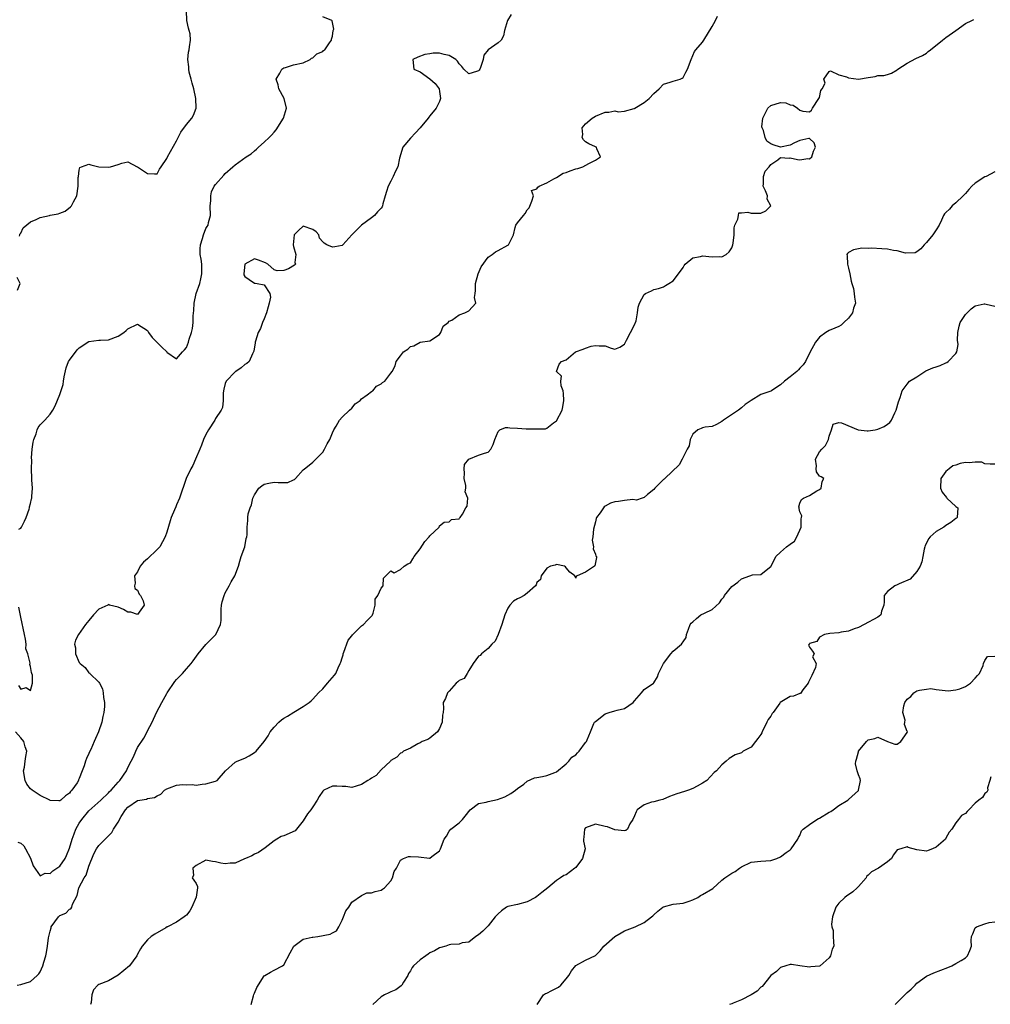
# Model space of a CAD drawing. Units: inches. Extents: x 2544000 to 2547000, y 1545000 to 1548000.
# Drawn here: x 2544425 to 2544624, y 1545191 to 1545393 of the extents above; entities that cross this region are included whole.
import ezdxf

# ---------------------------------------------------------------- set-up
doc = ezdxf.new("R2010")
doc.units = ezdxf.units.IN
doc.header["$MEASUREMENT"] = 0
doc.layers.add('LD25441545_2ft', color=143, linetype='Continuous')

msp = doc.modelspace()

# ---------------------------------------------------------------- linework, layer by layer
at = {"layer": 'LD25441545_2ft'}
for points, elevation in [([(2544525.72, 1545394.28), (2544524.96, 1545393), (2544524.36, 1545391), (2544524.12, 1545389.88), (2544523.66, 1545389), (2544523, 1545388.44), (2544521, 1545387.03), (2544520.11, 1545385.89), (2544519.94, 1545385), (2544519.39, 1545383.39), (2544519.25, 1545383), (2544519.15, 1545382.85), (2544519, 1545382.68), (2544518.57, 1545382.57), (2544517, 1545382.09), (2544515.96, 1545383), (2544515.6, 1545383.6), (2544515, 1545384.11), (2544514.65, 1545384.65), (2544514.35, 1545385), (2544513, 1545385.85), (2544511.96, 1545386.04), (2544511, 1545386.29), (2544509.69, 1545386.31), (2544509, 1545386.18), (2544507.95, 1545386.05), (2544506.53, 1545385.47), (2544505.5, 1545385), (2544505.7, 1545383), (2544507, 1545382.5), (2544509.01, 1545381.02), (2544510.07, 1545380.07), (2544510.91, 1545379), (2544511, 1545378.44), (2544511.19, 1545377), (2544511, 1545376.4), (2544510.33, 1545375), (2544509, 1545373.45), (2544508.8, 1545373.2), (2544508.69, 1545373), (2544507.02, 1545371), (2544506.07, 1545369.93), (2544505, 1545368.86), (2544503.47, 1545367), (2544502.77, 1545364.77), (2544502.42, 1545363), (2544501.92, 1545362.08), (2544501.47, 1545361), (2544501, 1545360.05), (2544500.46, 1545359), (2544500.08, 1545357.92), (2544499.81, 1545357), (2544499.36, 1545355.36), (2544499.29, 1545355), (2544499.2, 1545354.8), (2544499, 1545354.51), (2544498.27, 1545353.73), (2544497.67, 1545353), (2544497, 1545352.54), (2544495, 1545350.98), (2544492.96, 1545349.04), (2544491.15, 1545347), (2544491.09, 1545346.91), (2544491, 1545346.85), (2544489.47, 1545346.53), (2544489, 1545346.5), (2544487.87, 1545347), (2544487.31, 1545347.31), (2544487, 1545347.61), (2544486.32, 1545348.32), (2544486.19, 1545349), (2544485.63, 1545349.63), (2544485, 1545350.15), (2544483, 1545350.79), (2544482.06, 1545349.94), (2544481.17, 1545349), (2544480.94, 1545347), (2544481, 1545346.61), (2544481.49, 1545345), (2544481.31, 1545343.31), (2544481.39, 1545343), (2544481.23, 1545342.77), (2544479.98, 1545342.02), (2544479, 1545341.67), (2544477.66, 1545341.66), (2544477, 1545341.81), (2544475.73, 1545343), (2544475.26, 1545343.26), (2544473.82, 1545343.82), (2544473, 1545344.09), (2544471, 1545343), (2544470.78, 1545341), (2544470.82, 1545340.82), (2544471, 1545340.46), (2544471.87, 1545339.87), (2544473, 1545339.07), (2544473.1, 1545339.1), (2544473.57, 1545339), (2544475, 1545338.76), (2544476.13, 1545337), (2544476.26, 1545336.26), (2544476.01, 1545335), (2544475.77, 1545334.23), (2544475.49, 1545333), (2544475, 1545331.81), (2544474.64, 1545331), (2544474.22, 1545329.78), (2544473.76, 1545329), (2544473.19, 1545327.19), (2544473.16, 1545327), (2544473.15, 1545326.85), (2544472.84, 1545325.16), (2544472.79, 1545325), (2544472.58, 1545324.58), (2544471.89, 1545323), (2544471.42, 1545322.58), (2544471, 1545322.38), (2544470.25, 1545321.75), (2544469.13, 1545321), (2544469, 1545320.92), (2544467.19, 1545319), (2544467, 1545318.51), (2544466.67, 1545317.33), (2544466.6, 1545317), (2544466.54, 1545316.54), (2544466.55, 1545315), (2544466.4, 1545313.6), (2544466.17, 1545313), (2544465, 1545311.31), (2544464.85, 1545311), (2544463.58, 1545309), (2544463, 1545308.03), (2544462.52, 1545307), (2544462.14, 1545305.86), (2544461.75, 1545305), (2544460.91, 1545303), (2544460.32, 1545301.68), (2544459.95, 1545301), (2544458.99, 1545299), (2544457.59, 1545295), (2544457, 1545293.6), (2544456.81, 1545293.19), (2544456.56, 1545292.56), (2544455.91, 1545291), (2544455.68, 1545290.32), (2544455, 1545287.99), (2544454.66, 1545287), (2544453.55, 1545285), (2544453, 1545284.4), (2544451, 1545282.49), (2544450.18, 1545281.82), (2544449.54, 1545281), (2544449, 1545279.87), (2544448.37, 1545279), (2544448.51, 1545277.49), (2544448.38, 1545277), (2544448.45, 1545276.45), (2544449, 1545276.09), (2544449.29, 1545275.29), (2544449.56, 1545275), (2544450.12, 1545273.88), (2544450.33, 1545273), (2544449, 1545271.08), (2544447.57, 1545271.57), (2544447, 1545271.56), (2544446.11, 1545272.11), (2544445, 1545272.61), (2544443.25, 1545273), (2544443, 1545273.15), (2544442.86, 1545273), (2544441, 1545272.21), (2544439.92, 1545271), (2544439, 1545269.87), (2544438.32, 1545269), (2544436.83, 1545267), (2544436.2, 1545265.8), (2544436.03, 1545265), (2544436.21, 1545264.21), (2544436.22, 1545263), (2544437, 1545261.24), (2544437.11, 1545261.11), (2544437.17, 1545261), (2544438.19, 1545260.19), (2544439, 1545259.14), (2544439.11, 1545259.11), (2544439.2, 1545259), (2544441, 1545257.23), (2544441.15, 1545257), (2544441.8, 1545255.8), (2544441.93, 1545255), (2544441.97, 1545254.03), (2544442.16, 1545253), (2544442.17, 1545252.17), (2544442.04, 1545251), (2544441.82, 1545250.18), (2544441.63, 1545249), (2544440.98, 1545247), (2544440.36, 1545245.64), (2544440.1, 1545245), (2544439.35, 1545243.35), (2544439.12, 1545242.88), (2544439, 1545242.56), (2544438.46, 1545241.54), (2544438.27, 1545241), (2544438, 1545240), (2544437.6, 1545239), (2544437, 1545237.41), (2544436.86, 1545237.14), (2544436.83, 1545237), (2544436.55, 1545236.55), (2544435.5, 1545235), (2544435.24, 1545234.76), (2544435, 1545234.4), (2544434.17, 1545233.83), (2544433.24, 1545233), (2544433, 1545232.81), (2544432.84, 1545232.84), (2544431, 1545232.93), (2544430.96, 1545232.96), (2544429, 1545233.9), (2544427.31, 1545235), (2544427, 1545235.33), (2544426.26, 1545236.26), (2544425.92, 1545237), (2544425.58, 1545239), (2544425.73, 1545239.73), (2544425.88, 1545241), (2544426.03, 1545241.97), (2544426.22, 1545243), (2544425.91, 1545243.91), (2544425.62, 1545245), (2544425, 1545245.74), (2544423.88, 1545247)], 7806), ([(2544424.36, 1545224.36), (2544425, 1545224.12), (2544425.62, 1545223.62), (2544425.98, 1545223), (2544427, 1545221.1), (2544427.51, 1545219.51), (2544429, 1545217.46), (2544430.01, 1545217.99), (2544431, 1545217.9), (2544431.56, 1545218.44), (2544432.39, 1545219), (2544433, 1545219.45), (2544434.08, 1545221), (2544434.4, 1545221.6), (2544435, 1545223.1), (2544435.56, 1545225), (2544435.94, 1545226.06), (2544436.33, 1545227), (2544437, 1545228.24), (2544437.52, 1545229), (2544439, 1545230.78), (2544441.45, 1545233), (2544443, 1545234.48), (2544443.25, 1545234.75), (2544443.53, 1545235), (2544445, 1545236.65), (2544445.36, 1545237), (2544446.71, 1545239), (2544447, 1545239.67), (2544447.68, 1545241), (2544448.14, 1545241.86), (2544448.59, 1545243), (2544449, 1545243.78), (2544450.3, 1545245.7), (2544450.92, 1545247), (2544451, 1545247.23), (2544451.98, 1545249), (2544452.89, 1545251), (2544453.94, 1545253), (2544455, 1545254.84), (2544455.08, 1545255), (2544456.66, 1545257.34), (2544457, 1545257.74), (2544457.61, 1545258.39), (2544458.2, 1545259), (2544459, 1545259.93), (2544459.96, 1545261), (2544460.43, 1545261.57), (2544461.42, 1545263), (2544463, 1545264.92), (2544465.03, 1545267), (2544466.03, 1545269), (2544466.16, 1545269.84), (2544466.16, 1545271), (2544466.18, 1545272.18), (2544466.23, 1545273), (2544466.34, 1545273.66), (2544466.75, 1545275), (2544467, 1545275.54), (2544467.81, 1545277), (2544468.2, 1545277.8), (2544468.95, 1545279), (2544469.7, 1545281), (2544469.95, 1545282.05), (2544470.25, 1545283), (2544471, 1545285), (2544471.31, 1545286.69), (2544471.44, 1545287), (2544471.46, 1545287.46), (2544471.46, 1545289), (2544471.63, 1545290.37), (2544471.63, 1545291), (2544471.72, 1545291.72), (2544472.11, 1545293), (2544472.37, 1545293.63), (2544472.67, 1545295), (2544473, 1545295.68), (2544473.88, 1545297), (2544474.49, 1545297.51), (2544475, 1545297.85), (2544475.93, 1545298.07), (2544477, 1545298.23), (2544477.84, 1545298.16), (2544479.82, 1545298.18), (2544481, 1545298.72), (2544481.21, 1545298.79), (2544481.38, 1545299), (2544483, 1545300.77), (2544483.25, 1545301), (2544484.23, 1545301.77), (2544485, 1545302.35), (2544487, 1545304.41), (2544487.4, 1545305), (2544487.9, 1545306.1), (2544488.49, 1545307), (2544489, 1545308.38), (2544489.3, 1545309), (2544489.74, 1545309.74), (2544490.42, 1545311), (2544491, 1545311.58), (2544492.5, 1545313), (2544493, 1545313.43), (2544493.68, 1545314.32), (2544494.68, 1545315), (2544495, 1545315.38), (2544496.16, 1545316.16), (2544497, 1545316.85), (2544497.27, 1545317), (2544498.06, 1545317.94), (2544499, 1545318.43), (2544499.28, 1545318.72), (2544499.77, 1545319), (2544501, 1545320.6), (2544501.26, 1545321), (2544501.88, 1545322.12), (2544502.12, 1545323), (2544503, 1545324.21), (2544503.62, 1545325), (2544504.45, 1545325.55), (2544505, 1545326.09), (2544505.74, 1545326.26), (2544507, 1545327.01), (2544509, 1545327.23), (2544511, 1545328.57), (2544511.24, 1545329), (2544511.72, 1545330.28), (2544512.74, 1545331), (2544513, 1545331.31), (2544513.49, 1545331.49), (2544515, 1545332.61), (2544516.21, 1545333), (2544516.71, 1545333.29), (2544517, 1545333.41), (2544518.46, 1545335), (2544518.19, 1545336.19), (2544518.33, 1545337), (2544518.4, 1545337.6), (2544518.36, 1545339), (2544518.94, 1545341), (2544519.54, 1545342.46), (2544521, 1545344.42), (2544521.82, 1545345), (2544522.47, 1545345.53), (2544523, 1545345.78), (2544525, 1545346.87), (2544525.19, 1545347), (2544525.35, 1545347.35), (2544526.17, 1545349), (2544526.53, 1545350.53), (2544526.66, 1545351), (2544527, 1545351.49), (2544528.22, 1545353), (2544528.58, 1545353.42), (2544529, 1545354.13), (2544529.43, 1545354.57), (2544529.95, 1545355.95), (2544530.26, 1545357), (2544529.88, 1545358.12), (2544531, 1545358.48), (2544531.16, 1545358.84), (2544531.43, 1545359), (2544533, 1545359.69), (2544534.49, 1545360.49), (2544535, 1545360.82), (2544536.35, 1545361.65), (2544537, 1545361.84), (2544537.84, 1545362.16), (2544539, 1545362.57), (2544539.37, 1545362.63), (2544540.45, 1545363), (2544541.68, 1545363.68), (2544543, 1545364.35), (2544544.04, 1545365), (2544543.29, 1545366.71), (2544543.2, 1545367), (2544543, 1545367.08), (2544541.68, 1545367.68), (2544541, 1545368.13), (2544540.53, 1545368.53), (2544540.3, 1545369), (2544540.39, 1545369.6), (2544540.28, 1545371), (2544541, 1545371.82), (2544542.35, 1545373), (2544543, 1545373.41), (2544545, 1545374.2), (2544545.79, 1545374.21), (2544547, 1545374.49), (2544547.7, 1545374.3), (2544549, 1545374.44), (2544550.94, 1545374.94), (2544551, 1545374.93), (2544551.08, 1545375), (2544553, 1545376.17), (2544554.03, 1545377), (2544555, 1545378.05), (2544556.08, 1545379), (2544557, 1545379.96), (2544558.35, 1545380.35), (2544559, 1545380.58), (2544560.42, 1545381), (2544560.84, 1545381.16), (2544561, 1545381.29), (2544561.6, 1545382.4), (2544561.95, 1545383), (2544562.65, 1545385), (2544563.37, 1545386.63), (2544563.64, 1545387), (2544565, 1545388.59), (2544565.28, 1545389), (2544567, 1545391.82), (2544567.68, 1545393), (2544568.08, 1545393.92)], 7808), ([(2544424.57, 1545288.57), (2544425, 1545288.8), (2544425.14, 1545289), (2544425.76, 1545290.24), (2544426.1, 1545291), (2544426.73, 1545292.73), (2544426.8, 1545293), (2544426.81, 1545293.19), (2544427, 1545293.9), (2544427.17, 1545294.83), (2544427.25, 1545295), (2544427.3, 1545295.3), (2544427.4, 1545297), (2544427.3, 1545298.7), (2544427.3, 1545299), (2544427.22, 1545301), (2544427.25, 1545302.75), (2544427.23, 1545303.23), (2544427.36, 1545305), (2544427.57, 1545306.43), (2544427.68, 1545307), (2544428.14, 1545308.14), (2544428.39, 1545309), (2544428.55, 1545309.45), (2544429, 1545310.04), (2544429.92, 1545311), (2544431, 1545312.19), (2544431.55, 1545313), (2544432.08, 1545313.92), (2544433, 1545316.28), (2544433.68, 1545318.32), (2544433.76, 1545319), (2544433.89, 1545319.89), (2544434.31, 1545321.69), (2544434.82, 1545323), (2544435, 1545323.3), (2544436.58, 1545325.42), (2544437, 1545325.85), (2544439, 1545327.14), (2544441, 1545327.38), (2544441.38, 1545327.38), (2544443, 1545327.47), (2544445, 1545328.19), (2544446.13, 1545329), (2544446.61, 1545329.39), (2544447, 1545329.74), (2544449, 1545330.67), (2544451, 1545329.37), (2544451.24, 1545329), (2544451.98, 1545327.98), (2544452.93, 1545327), (2544453.99, 1545325.99), (2544454.96, 1545325), (2544455, 1545324.93), (2544457, 1545323.6), (2544458.18, 1545325), (2544458.59, 1545325.41), (2544459, 1545325.92), (2544459.42, 1545327), (2544459.61, 1545327.61), (2544460.05, 1545329), (2544460.23, 1545329.77), (2544460.41, 1545331), (2544460.4, 1545332.4), (2544460.54, 1545333.46), (2544460.59, 1545335), (2544461.04, 1545337), (2544461.74, 1545339), (2544461.98, 1545339.98), (2544462.2, 1545341), (2544462.19, 1545342.19), (2544462.16, 1545343), (2544462.01, 1545344.01), (2544461.85, 1545345), (2544461.85, 1545346.14), (2544461.88, 1545347), (2544462.3, 1545348.3), (2544462.5, 1545349), (2544463, 1545350.29), (2544463.3, 1545350.7), (2544463.46, 1545351), (2544463.58, 1545351.58), (2544463.95, 1545353), (2544463.92, 1545355), (2544464.01, 1545356.01), (2544464, 1545357), (2544464.17, 1545357.83), (2544464.73, 1545359), (2544465, 1545359.37), (2544466.7, 1545361.3), (2544467, 1545361.61), (2544468.54, 1545363), (2544469, 1545363.4), (2544471.26, 1545365), (2544472.32, 1545365.68), (2544473, 1545366.27), (2544473.42, 1545366.58), (2544473.79, 1545367), (2544475, 1545368.04), (2544475.99, 1545369), (2544476.5, 1545369.5), (2544477, 1545370.11), (2544477.42, 1545370.58), (2544478.98, 1545373), (2544479.55, 1545375), (2544479.07, 1545377), (2544477.99, 1545379), (2544477.82, 1545379.82), (2544477.41, 1545381), (2544478.23, 1545382.23), (2544478.63, 1545383), (2544479, 1545383.28), (2544479.37, 1545383.37), (2544481, 1545383.89), (2544483, 1545384.36), (2544484.45, 1545385), (2544484.73, 1545385.27), (2544485, 1545385.36), (2544485.8, 1545386.2), (2544487, 1545386.69), (2544487.16, 1545386.84), (2544487.42, 1545387), (2544488.43, 1545388.43), (2544488.81, 1545389), (2544488.83, 1545389.17), (2544489, 1545389.82), (2544489.17, 1545391), (2544489.26, 1545391.26), (2544488.96, 1545392.96), (2544488.89, 1545393), (2544487, 1545393.79)], 7804), ([(2544424.72, 1545348.72), (2544424.81, 1545349), (2544424.83, 1545349.17), (2544425, 1545349.35), (2544425.51, 1545350.49), (2544427, 1545351.68), (2544428.19, 1545352.19), (2544429, 1545352.6), (2544430.9, 1545353), (2544431, 1545353.04), (2544432.69, 1545353.31), (2544433, 1545353.46), (2544434.1, 1545353.9), (2544435.23, 1545354.77), (2544435.39, 1545355), (2544435.83, 1545355.83), (2544436.49, 1545357), (2544436.81, 1545359), (2544436.8, 1545360.8), (2544436.82, 1545361), (2544437, 1545362.29), (2544437.15, 1545362.85), (2544437.46, 1545363), (2544439, 1545363.54), (2544439.38, 1545363.38), (2544441, 1545363), (2544443, 1545362.91), (2544443.45, 1545363), (2544445, 1545363.45), (2544445.72, 1545363.72), (2544447, 1545363.99), (2544448.92, 1545363), (2544449, 1545362.97), (2544451, 1545361.62), (2544452.47, 1545361.53), (2544453, 1545361.54), (2544453.51, 1545362.49), (2544453.8, 1545363), (2544455, 1545364.67), (2544455.14, 1545365), (2544457, 1545368.35), (2544457.89, 1545370.11), (2544459, 1545371.68), (2544460.14, 1545373), (2544460.44, 1545373.56), (2544461.04, 1545375), (2544460.97, 1545377), (2544460.53, 1545379), (2544460.18, 1545380.18), (2544459.98, 1545381), (2544459.61, 1545382.39), (2544459.49, 1545383), (2544459.52, 1545383.52), (2544459.28, 1545385), (2544459.46, 1545386.54), (2544459.59, 1545387), (2544459.63, 1545387.63), (2544459.85, 1545389), (2544459.75, 1545390.25), (2544459.57, 1545391), (2544459.42, 1545391.42), (2544459.12, 1545393), (2544459.03, 1545395)], 7802), ([(2544424.26, 1545195), (2544425, 1545195.13), (2544427, 1545195.77), (2544428.35, 1545197), (2544428.71, 1545197.29), (2544429, 1545197.73), (2544429.54, 1545199), (2544429.74, 1545199.74), (2544430.12, 1545201), (2544430.27, 1545201.73), (2544430.49, 1545203), (2544430.7, 1545204.7), (2544431, 1545206.07), (2544431.22, 1545206.78), (2544431.27, 1545207), (2544432.71, 1545209), (2544433, 1545209.28), (2544434.22, 1545209.78), (2544435, 1545210.61), (2544435.3, 1545210.7), (2544435.46, 1545211), (2544435.6, 1545211.6), (2544436.58, 1545213.42), (2544436.89, 1545215), (2544437.99, 1545217), (2544438.42, 1545217.58), (2544439, 1545219.42), (2544440.01, 1545221.99), (2544440.57, 1545223), (2544441, 1545223.68), (2544442.31, 1545225), (2544442.68, 1545225.32), (2544443, 1545225.66), (2544443.69, 1545226.31), (2544444.05, 1545227), (2544445, 1545228.44), (2544445.63, 1545229.63), (2544446.48, 1545231), (2544447, 1545231.57), (2544449, 1545232.91), (2544449.44, 1545233), (2544450.79, 1545233.21), (2544451, 1545233.3), (2544452.48, 1545233.52), (2544453, 1545233.86), (2544453.78, 1545234.22), (2544454.51, 1545235), (2544455, 1545235.31), (2544455.51, 1545235.51), (2544457, 1545236.05), (2544458.18, 1545236.18), (2544459, 1545236.15), (2544460.21, 1545236.21), (2544461, 1545236.08), (2544462.28, 1545236.28), (2544463, 1545236.31), (2544465, 1545236.85), (2544465.34, 1545237), (2544467.02, 1545238.98), (2544469, 1545240.79), (2544469.41, 1545241), (2544471, 1545241.62), (2544471.9, 1545242.1), (2544473, 1545242.78), (2544473.32, 1545243), (2544474.97, 1545245.03), (2544475.81, 1545246.19), (2544476.24, 1545247), (2544477, 1545247.96), (2544478.01, 1545249), (2544478.52, 1545249.48), (2544479, 1545249.82), (2544479.75, 1545250.25), (2544481.04, 1545251.04), (2544483, 1545252.17), (2544484.21, 1545253), (2544484.62, 1545253.38), (2544485, 1545253.7), (2544486.16, 1545255), (2544487, 1545255.85), (2544488.01, 1545257), (2544488.45, 1545257.55), (2544489.4, 1545258.6), (2544489.69, 1545259), (2544490.16, 1545260.16), (2544490.58, 1545261), (2544490.7, 1545261.3), (2544491, 1545262.17), (2544491.18, 1545262.82), (2544491.19, 1545263), (2544491.33, 1545263.33), (2544492.21, 1545265.79), (2544493, 1545266.73), (2544493.09, 1545266.91), (2544495, 1545268.74), (2544495.41, 1545269), (2544496.15, 1545269.85), (2544497.13, 1545270.87), (2544497.22, 1545271), (2544497.36, 1545271.36), (2544497.76, 1545273), (2544497.77, 1545274.23), (2544498.32, 1545275), (2544499, 1545276.52), (2544499.4, 1545277), (2544499.48, 1545278.52), (2544499.94, 1545279), (2544501, 1545280.06), (2544501.67, 1545279.67), (2544503, 1545280.34), (2544503.71, 1545281), (2544504.5, 1545281.5), (2544505, 1545281.66), (2544505.49, 1545282.51), (2544505.8, 1545283), (2544507, 1545284.54), (2544507.94, 1545286.06), (2544508.87, 1545287), (2544509, 1545287.26), (2544510.93, 1545289), (2544511, 1545289.27), (2544511.97, 1545290.03), (2544513, 1545290.14), (2544513.43, 1545290.57), (2544515, 1545290.73), (2544515.11, 1545290.89), (2544515.26, 1545291), (2544515.68, 1545291.68), (2544516.41, 1545293), (2544516.69, 1545293.31), (2544516.82, 1545295), (2544516.27, 1545296.27), (2544516.42, 1545297), (2544516.41, 1545297.59), (2544516.04, 1545299), (2544516.09, 1545300.09), (2544516.04, 1545301), (2544516.12, 1545301.88), (2544517, 1545303), (2544519, 1545303.78), (2544520.23, 1545304.23), (2544521, 1545304.41), (2544521.55, 1545305), (2544522.01, 1545305.99), (2544522.34, 1545307), (2544523, 1545308.68), (2544523.36, 1545309), (2544524.53, 1545309.47), (2544525, 1545309.49), (2544525.43, 1545309.43), (2544527, 1545309.37), (2544528.79, 1545309.21), (2544529, 1545309.21), (2544529.23, 1545309.23), (2544531, 1545309.18), (2544532.77, 1545309.23), (2544533, 1545309.31), (2544534.43, 1545310.43), (2544535, 1545310.82), (2544536.15, 1545313), (2544536.31, 1545313.69), (2544536.55, 1545315), (2544536.46, 1545316.46), (2544536.35, 1545317), (2544535.95, 1545318.05), (2544535.9, 1545319), (2544536.03, 1545320.03), (2544535.03, 1545321), (2544535.56, 1545322.44), (2544536.05, 1545323), (2544537, 1545323.33), (2544538.94, 1545325), (2544540.48, 1545325.52), (2544541, 1545325.76), (2544542.14, 1545326.14), (2544543, 1545326.31), (2544543.79, 1545326.21), (2544545, 1545326.25), (2544546.24, 1545325.76), (2544547, 1545325.54), (2544548.05, 1545325.95), (2544549, 1545326.58), (2544549.18, 1545327), (2544549.42, 1545327.42), (2544550.19, 1545329), (2544551, 1545330.55), (2544551.14, 1545330.86), (2544551.25, 1545331), (2544551.36, 1545331.36), (2544551.67, 1545333), (2544551.81, 1545334.19), (2544552.03, 1545335), (2544553, 1545336.79), (2544553.29, 1545337), (2544554.5, 1545337.5), (2544555, 1545337.83), (2544555.99, 1545338.01), (2544557, 1545338.32), (2544557.41, 1545338.59), (2544558.09, 1545339), (2544559, 1545339.6), (2544560.08, 1545341), (2544561, 1545342.34), (2544561.25, 1545342.75), (2544561.44, 1545343), (2544563, 1545344.3), (2544564.57, 1545344.57), (2544565, 1545344.71), (2544567, 1545344.51), (2544568.56, 1545344.56), (2544569, 1545344.49), (2544569.89, 1545345), (2544570.46, 1545345.54), (2544571, 1545346.33), (2544571.24, 1545347), (2544571.3, 1545347.3), (2544571.47, 1545349), (2544571.51, 1545350.49), (2544571.61, 1545351), (2544572.27, 1545352.27), (2544572.41, 1545353), (2544572.44, 1545353.56), (2544573, 1545353.54), (2544574.3, 1545353.7), (2544575, 1545353.49), (2544576.54, 1545353.46), (2544577, 1545353.5), (2544578.02, 1545353.98), (2544579.02, 1545355), (2544578.31, 1545356.31), (2544578.34, 1545357), (2544577.95, 1545358.05), (2544577.46, 1545359), (2544577.49, 1545359.49), (2544577.51, 1545361), (2544577.89, 1545362.11), (2544578.71, 1545363), (2544579, 1545363.47), (2544580.44, 1545364.44), (2544581, 1545364.87), (2544582.77, 1545364.77), (2544583, 1545364.8), (2544584.5, 1545364.5), (2544585, 1545364.44), (2544586.66, 1545364.66), (2544587, 1545364.65), (2544587.47, 1545365), (2544587.82, 1545366.18), (2544588.17, 1545367), (2544587.91, 1545367.91), (2544587, 1545368.77), (2544586.8, 1545368.8), (2544585, 1545368.39), (2544583.89, 1545367.89), (2544583, 1545367.43), (2544581, 1545367.03), (2544579.5, 1545367.5), (2544579, 1545367.7), (2544578.24, 1545368.24), (2544577.9, 1545369), (2544577.54, 1545370.46), (2544577.23, 1545371), (2544577.19, 1545371.19), (2544577.42, 1545373), (2544577.96, 1545374.04), (2544578.42, 1545375), (2544579, 1545375.55), (2544581, 1545376.17), (2544582.09, 1545376.09), (2544583, 1545375.71), (2544583.62, 1545375.62), (2544584.53, 1545375), (2544585, 1545374.59), (2544585.61, 1545374.39), (2544587, 1545374.25), (2544587.4, 1545374.6), (2544587.57, 1545375), (2544588.92, 1545377), (2544589, 1545377.24), (2544589.33, 1545378.67), (2544589.59, 1545379), (2544590.19, 1545380.19), (2544589.94, 1545381), (2544591, 1545382.56), (2544591.3, 1545382.7), (2544593, 1545381.88), (2544594.57, 1545381.43), (2544595, 1545381.24), (2544597, 1545381), (2544599, 1545381.34), (2544600.47, 1545381.53), (2544601, 1545381.7), (2544602.26, 1545381.74), (2544603, 1545381.93), (2544603.81, 1545382.19), (2544605, 1545382.92), (2544605.08, 1545383), (2544607, 1545384.25), (2544608.78, 1545385.22), (2544610.16, 1545385.84), (2544611, 1545386.34), (2544611.37, 1545386.63), (2544611.81, 1545387), (2544614.27, 1545389), (2544615, 1545389.56), (2544617.05, 1545391), (2544619, 1545392.42), (2544620.32, 1545393), (2544620.75, 1545393.25)], 7810), ([(2544625, 1545361.94), (2544623.24, 1545361), (2544623, 1545360.9), (2544621, 1545359.64), (2544620.3, 1545359), (2544619.67, 1545358.33), (2544619, 1545357.49), (2544618.74, 1545357.26), (2544618.51, 1545357), (2544617, 1545355.58), (2544616.29, 1545355), (2544615.7, 1545354.3), (2544615, 1545353.63), (2544614.7, 1545353.3), (2544614.52, 1545353), (2544614.05, 1545352.05), (2544613.62, 1545351), (2544613, 1545350.02), (2544612.27, 1545349), (2544611, 1545347.48), (2544610.55, 1545347), (2544609.82, 1545346.18), (2544609, 1545345.52), (2544608.64, 1545345.36), (2544606.71, 1545345.29), (2544605, 1545345.72), (2544604.19, 1545345.81), (2544603, 1545346.08), (2544601.82, 1545346.18), (2544599.7, 1545346.3), (2544599, 1545346.2), (2544597.7, 1545346.3), (2544597, 1545346.13), (2544596.03, 1545345.97), (2544595, 1545345.41), (2544594.79, 1545345.21), (2544594.65, 1545345), (2544594.7, 1545344.7), (2544594.76, 1545343), (2544595, 1545342.16), (2544595.28, 1545341), (2544595.52, 1545339.52), (2544595.66, 1545339), (2544596.02, 1545337.98), (2544596.17, 1545337), (2544596.22, 1545336.22), (2544596.44, 1545335), (2544596.03, 1545333.97), (2544595.77, 1545333), (2544595, 1545331.93), (2544594.03, 1545331), (2544593.49, 1545330.51), (2544593, 1545330.21), (2544592.15, 1545329.85), (2544591, 1545329.39), (2544590.33, 1545329), (2544589, 1545328.02), (2544588.17, 1545327), (2544587.77, 1545326.23), (2544587.09, 1545325), (2544586.15, 1545323), (2544585.67, 1545322.33), (2544585, 1545321.68), (2544584.68, 1545321.32), (2544584.35, 1545321), (2544583, 1545319.88), (2544581.82, 1545319), (2544581, 1545318.22), (2544580.26, 1545317.74), (2544579.19, 1545317), (2544579, 1545316.92), (2544577, 1545316.24), (2544575, 1545314.99), (2544573.79, 1545314.21), (2544573, 1545313.51), (2544572.38, 1545313), (2544569.33, 1545311), (2544569, 1545310.69), (2544567.89, 1545310.11), (2544567, 1545309.68), (2544565.56, 1545309.56), (2544565, 1545309.42), (2544564.7, 1545309.3), (2544564.06, 1545309), (2544563, 1545308.12), (2544562.43, 1545307), (2544562.28, 1545305.72), (2544561.86, 1545305), (2544560.79, 1545303), (2544560.22, 1545301.78), (2544557.29, 1545299), (2544557.14, 1545298.86), (2544557, 1545298.78), (2544556.1, 1545297.9), (2544555.2, 1545297), (2544555, 1545296.72), (2544553.7, 1545295.7), (2544553, 1545295.1), (2544552.6, 1545295), (2544551.42, 1545294.58), (2544550.7, 1545294.7), (2544549, 1545294.5), (2544547.72, 1545294.28), (2544547, 1545294.23), (2544546.08, 1545293.92), (2544545, 1545293.34), (2544544.8, 1545293.2), (2544544.64, 1545293), (2544543.96, 1545291.96), (2544543.24, 1545291), (2544543.18, 1545290.82), (2544543, 1545290.08), (2544542.59, 1545288.59), (2544542.48, 1545287), (2544542.33, 1545286.33), (2544542.62, 1545285), (2544542.54, 1545284.54), (2544543, 1545283.44), (2544543.08, 1545283.09), (2544543.2, 1545283), (2544543.22, 1545282.78), (2544543, 1545281.73), (2544542.91, 1545281.09), (2544542.81, 1545281), (2544541, 1545279.76), (2544539.29, 1545279), (2544539.06, 1545278.94), (2544539, 1545278.53), (2544538.77, 1545279), (2544537.77, 1545279.77), (2544537, 1545280.69), (2544536.87, 1545280.87), (2544536.69, 1545281), (2544535, 1545281.34), (2544534.76, 1545281.24), (2544533.8, 1545281), (2544533, 1545280.57), (2544531.85, 1545279), (2544531.72, 1545278.28), (2544531, 1545277.65), (2544530.82, 1545277.18), (2544530.68, 1545277), (2544529, 1545275.44), (2544528.38, 1545275), (2544527.48, 1545274.52), (2544527, 1545274.28), (2544526.21, 1545273.79), (2544525.4, 1545273), (2544525, 1545272.41), (2544524.39, 1545271), (2544523.82, 1545269), (2544523, 1545266.99), (2544522.39, 1545265.61), (2544521.75, 1545265), (2544521, 1545264.12), (2544519.62, 1545263), (2544519.33, 1545262.67), (2544519, 1545262.5), (2544517.87, 1545261), (2544517, 1545259.56), (2544516.64, 1545259), (2544516.04, 1545257.96), (2544515, 1545257.51), (2544514.75, 1545257.25), (2544514.44, 1545257), (2544513, 1545255.38), (2544512.61, 1545255), (2544512.19, 1545253.81), (2544511.77, 1545253), (2544511.81, 1545251.81), (2544511.73, 1545251), (2544511.57, 1545250.43), (2544511.51, 1545249), (2544511, 1545247.67), (2544510.6, 1545247), (2544509, 1545245.7), (2544508.59, 1545245.41), (2544507.46, 1545245), (2544507, 1545244.75), (2544506.52, 1545244.52), (2544505, 1545243.68), (2544503.56, 1545243), (2544503.28, 1545242.72), (2544503, 1545242.62), (2544502.21, 1545241.79), (2544501, 1545241.13), (2544500.89, 1545241), (2544499, 1545239.22), (2544497.96, 1545238.04), (2544497, 1545237.48), (2544496.73, 1545237.27), (2544496.27, 1545237), (2544495, 1545236.16), (2544493.86, 1545235.86), (2544493, 1545235.57), (2544491.77, 1545235.77), (2544491, 1545235.78), (2544489.87, 1545235.87), (2544489, 1545235.85), (2544487.22, 1545235), (2544487, 1545234.81), (2544486.29, 1545233.71), (2544485.87, 1545233), (2544485, 1545231.62), (2544484.55, 1545231), (2544483.86, 1545230.14), (2544483, 1545228.75), (2544481.32, 1545226.68), (2544479, 1545225.67), (2544478.46, 1545225.54), (2544477.57, 1545225), (2544477, 1545224.63), (2544475.16, 1545223.16), (2544473.79, 1545222.21), (2544473, 1545221.89), (2544472.44, 1545221.56), (2544471.15, 1545221), (2544470.92, 1545220.92), (2544469, 1545220.04), (2544468.03, 1545220.03), (2544467, 1545219.87), (2544466.06, 1545220.06), (2544465, 1545220.34), (2544464.35, 1545220.35), (2544463, 1545220.64), (2544461, 1545219.53), (2544460.36, 1545219), (2544460.49, 1545217.51), (2544460.17, 1545217), (2544460.53, 1545216.53), (2544461, 1545215.86), (2544461.28, 1545215.28), (2544461.28, 1545215), (2544461.03, 1545213.03), (2544460.1, 1545211), (2544459.72, 1545210.28), (2544459, 1545209.4), (2544458.79, 1545209.21), (2544458.54, 1545209), (2544457, 1545207.92), (2544455.13, 1545207), (2544455.06, 1545206.94), (2544454.79, 1545206.79), (2544452.52, 1545205.48), (2544451.79, 1545205), (2544451, 1545204.29), (2544449.95, 1545203), (2544449.56, 1545202.44), (2544449, 1545201.36), (2544448.83, 1545201), (2544447.31, 1545199), (2544444.97, 1545197.02), (2544443, 1545195.87), (2544441, 1545195.12), (2544440.81, 1545195), (2544439.95, 1545194.05), (2544439.59, 1545193), (2544439.43, 1545191.43), (2544439.3, 1545191)], 7812), ([(2544424.33, 1545337.67), (2544424.84, 1545339), (2544424.27, 1545340.27)], 7802), ([(2544472.29, 1545191), (2544472.78, 1545192.78), (2544472.89, 1545193.11), (2544473, 1545193.38), (2544473.5, 1545194.5), (2544475, 1545196.89), (2544475.15, 1545197), (2544476.31, 1545197.69), (2544477, 1545198.05), (2544478.72, 1545199), (2544479, 1545199.19), (2544480.35, 1545201.65), (2544481.04, 1545203), (2544483, 1545204.41), (2544484.82, 1545204.82), (2544485, 1545204.87), (2544486.02, 1545205), (2544488.56, 1545205.44), (2544489, 1545205.74), (2544489.83, 1545206.17), (2544490.3, 1545207), (2544491, 1545208.32), (2544491.24, 1545209), (2544491.76, 1545210.24), (2544492.37, 1545211), (2544493, 1545212.03), (2544495, 1545213.43), (2544496.06, 1545213.94), (2544497, 1545213.96), (2544497.76, 1545214.24), (2544499, 1545214.53), (2544499.3, 1545214.7), (2544499.7, 1545215), (2544501, 1545216.44), (2544501.35, 1545217), (2544501.66, 1545218.34), (2544502.13, 1545219), (2544503, 1545220.65), (2544503.59, 1545221), (2544504.61, 1545221.39), (2544505, 1545221.42), (2544506.68, 1545221.32), (2544508.94, 1545221.06), (2544509, 1545221.07), (2544509.44, 1545221.44), (2544511, 1545222.59), (2544511.12, 1545222.88), (2544511.19, 1545223), (2544511.96, 1545225), (2544512.4, 1545225.6), (2544513, 1545226.63), (2544513.33, 1545227), (2544515, 1545228.29), (2544515.69, 1545229), (2544516.28, 1545229.72), (2544517.27, 1545231), (2544519, 1545232.28), (2544520.58, 1545232.58), (2544521, 1545232.72), (2544522.89, 1545233.11), (2544524.37, 1545233.63), (2544525, 1545234), (2544525.65, 1545234.35), (2544526.59, 1545235), (2544527, 1545235.36), (2544528.29, 1545236.29), (2544529, 1545236.85), (2544530.47, 1545237.53), (2544531, 1545237.64), (2544532.17, 1545237.83), (2544533, 1545238.02), (2544534.66, 1545238.66), (2544535, 1545238.76), (2544537, 1545240.46), (2544537.56, 1545241), (2544538.19, 1545241.81), (2544539, 1545242.31), (2544539.3, 1545242.7), (2544539.67, 1545243), (2544541, 1545244.83), (2544541.16, 1545245), (2544541.34, 1545245.34), (2544542, 1545247), (2544542.71, 1545248.71), (2544542.85, 1545249), (2544543, 1545249.15), (2544545, 1545250.72), (2544545.82, 1545251), (2544547, 1545251.28), (2544547.46, 1545251.46), (2544549, 1545251.82), (2544550.73, 1545253), (2544551, 1545253.34), (2544552.48, 1545255), (2544553, 1545255.72), (2544554.92, 1545257), (2544555, 1545257.07), (2544555.74, 1545258.26), (2544555.97, 1545259), (2544556.96, 1545261), (2544558.46, 1545263), (2544559, 1545263.53), (2544560.67, 1545265), (2544560.82, 1545265.18), (2544561, 1545265.5), (2544561.62, 1545266.38), (2544561.7, 1545267), (2544562.1, 1545268.1), (2544562.49, 1545269), (2544562.69, 1545269.31), (2544563, 1545269.6), (2544563.75, 1545270.25), (2544564.68, 1545271), (2544565.39, 1545271.39), (2544567, 1545272.14), (2544568.49, 1545273.51), (2544569, 1545274.22), (2544569.38, 1545274.62), (2544569.54, 1545275), (2544571, 1545276.81), (2544572.27, 1545277.73), (2544573, 1545278.4), (2544574.74, 1545279), (2544575.26, 1545279.26), (2544577, 1545279.31), (2544578.76, 1545280.76), (2544579, 1545280.93), (2544579.74, 1545282.26), (2544580.04, 1545283), (2544581, 1545283.9), (2544582.24, 1545285), (2544583, 1545285.5), (2544583.88, 1545286.12), (2544584.38, 1545287), (2544585.25, 1545289), (2544585.27, 1545290.73), (2544585.33, 1545291), (2544585.37, 1545291.37), (2544585, 1545292.13), (2544584.86, 1545292.86), (2544584.82, 1545293), (2544584.8, 1545293.2), (2544585, 1545293.96), (2544585.32, 1545294.68), (2544585.74, 1545295), (2544587, 1545295.53), (2544588.48, 1545296.48), (2544589, 1545296.73), (2544589.34, 1545297), (2544589.58, 1545298.42), (2544589.88, 1545299), (2544589.36, 1545299.36), (2544589, 1545299.5), (2544588.4, 1545300.4), (2544588.33, 1545301), (2544588.38, 1545301.62), (2544588.2, 1545303), (2544589, 1545304.45), (2544589.47, 1545305), (2544590.25, 1545305.75), (2544590.88, 1545307), (2544591, 1545307.69), (2544591.52, 1545309), (2544591.84, 1545310.16), (2544593, 1545310.49), (2544593.57, 1545310.43), (2544596.98, 1545308.98), (2544598.78, 1545308.78), (2544599, 1545308.79), (2544600.45, 1545309), (2544601, 1545309.11), (2544602.31, 1545309.69), (2544603, 1545310.17), (2544603.47, 1545310.53), (2544603.82, 1545311), (2544604.49, 1545312.49), (2544604.75, 1545313), (2544605.28, 1545314.72), (2544605.61, 1545315.61), (2544606.02, 1545317), (2544607, 1545318.35), (2544607.53, 1545319), (2544609, 1545319.88), (2544610.69, 1545321), (2544610.89, 1545321.11), (2544612.31, 1545321.69), (2544613, 1545321.95), (2544613.83, 1545322.17), (2544615, 1545322.77), (2544615.2, 1545322.8), (2544615.45, 1545323), (2544617, 1545324.69), (2544617.2, 1545325), (2544617.5, 1545326.5), (2544617.38, 1545327.38), (2544617.45, 1545329), (2544617.7, 1545330.3), (2544617.88, 1545331), (2544619, 1545332.66), (2544620.17, 1545333.83), (2544621, 1545334.47), (2544622.84, 1545334.84), (2544623, 1545334.86), (2544623.22, 1545334.78), (2544625, 1545334.37)], 7814), ([(2544625, 1545301.92), (2544624.06, 1545301.94), (2544623, 1545302.02), (2544622.33, 1545302.33), (2544621, 1545302.36), (2544619.77, 1545302.23), (2544619, 1545302.3), (2544617.93, 1545302.07), (2544617, 1545301.76), (2544616.4, 1545301.6), (2544615.62, 1545301), (2544615, 1545300.42), (2544613.93, 1545299), (2544613.87, 1545297), (2544614.2, 1545296.2), (2544615.08, 1545295.08), (2544615.18, 1545295), (2544617, 1545293.25), (2544617.43, 1545293), (2544617.29, 1545291), (2544617.13, 1545290.87), (2544617, 1545290.81), (2544616, 1545290), (2544615, 1545289.33), (2544614.56, 1545289), (2544613, 1545288.11), (2544611.72, 1545287), (2544611.4, 1545286.6), (2544611, 1545285.76), (2544610.73, 1545285.27), (2544610.64, 1545285), (2544610.53, 1545284.53), (2544610.22, 1545283), (2544610.07, 1545281.93), (2544609.67, 1545281), (2544609, 1545279.88), (2544607.65, 1545278.35), (2544605.41, 1545277.41), (2544605, 1545277.2), (2544604.49, 1545277), (2544603, 1545275.78), (2544602.32, 1545275), (2544602.32, 1545273.68), (2544602.24, 1545273), (2544601.74, 1545271.74), (2544601.59, 1545271), (2544601.26, 1545270.74), (2544601, 1545270.57), (2544598.22, 1545269), (2544597, 1545268.41), (2544596.12, 1545268.12), (2544595, 1545267.68), (2544593.45, 1545267.45), (2544593, 1545267.35), (2544591.16, 1545267.16), (2544590.08, 1545267), (2544589, 1545266.46), (2544588.47, 1545265.53), (2544587, 1545265.13), (2544586.95, 1545265.05), (2544586.88, 1545265), (2544586.79, 1545264.79), (2544587, 1545264.35), (2544587.56, 1545263.56), (2544587.94, 1545263), (2544587.58, 1545262.42), (2544588.34, 1545261), (2544588.22, 1545260.22), (2544587.43, 1545258.57), (2544587, 1545257.59), (2544586.77, 1545257.23), (2544586.68, 1545257), (2544585.6, 1545255.6), (2544585.12, 1545254.88), (2544585, 1545254.86), (2544583.7, 1545254.3), (2544583, 1545254.24), (2544580.98, 1545253.02), (2544580.91, 1545252.91), (2544579.49, 1545251), (2544579.27, 1545250.73), (2544579, 1545250.25), (2544578.46, 1545249.54), (2544578.18, 1545249), (2544577.23, 1545247), (2544577.18, 1545246.82), (2544577, 1545246.43), (2544576.37, 1545245.63), (2544575.89, 1545245), (2544575, 1545243.88), (2544573.37, 1545243), (2544573.14, 1545242.86), (2544573, 1545242.71), (2544571.71, 1545242.29), (2544570.5, 1545241.5), (2544569.83, 1545241), (2544569, 1545240.23), (2544567.84, 1545239), (2544567.37, 1545238.63), (2544565.86, 1545237), (2544565, 1545236.48), (2544563.87, 1545235.87), (2544563, 1545235.34), (2544562.1, 1545235), (2544561.27, 1545234.73), (2544559.71, 1545234.29), (2544558.25, 1545233.75), (2544556.86, 1545233.14), (2544556.25, 1545233), (2544555, 1545232.6), (2544554.54, 1545232.54), (2544553, 1545232.01), (2544551.6, 1545231), (2544551.4, 1545230.6), (2544551, 1545229.74), (2544550.72, 1545229), (2544550.09, 1545228.09), (2544549.59, 1545227), (2544549.23, 1545226.77), (2544549, 1545226.68), (2544547, 1545226.9), (2544545.51, 1545227.51), (2544545, 1545227.6), (2544543, 1545228.05), (2544541, 1545227.28), (2544540.73, 1545227), (2544540.6, 1545225.4), (2544540.53, 1545225), (2544540.58, 1545224.58), (2544540.89, 1545223), (2544540.37, 1545221), (2544539, 1545219.18), (2544538.8, 1545219), (2544537, 1545217.67), (2544536.52, 1545217.48), (2544535.83, 1545217), (2544535, 1545216.46), (2544533.21, 1545215), (2544531.97, 1545214.03), (2544531, 1545213.21), (2544530.68, 1545213), (2544529, 1545212.11), (2544527, 1545211.57), (2544525, 1545211.14), (2544524.74, 1545211), (2544523.73, 1545210.27), (2544523, 1545209.64), (2544522.43, 1545209), (2544521, 1545207.17), (2544520.78, 1545207), (2544519.9, 1545206.1), (2544519, 1545205.3), (2544518.44, 1545205), (2544517, 1545203.8), (2544515.66, 1545203.66), (2544515, 1545203.42), (2544513.33, 1545203.33), (2544513, 1545203.25), (2544512.29, 1545203), (2544511.27, 1545202.73), (2544511, 1545202.69), (2544509.98, 1545202.02), (2544509, 1545201.62), (2544508.67, 1545201.33), (2544508.15, 1545201), (2544507, 1545200.19), (2544505.67, 1545199), (2544505.4, 1545198.6), (2544505, 1545197.96), (2544504.62, 1545197.38), (2544504.46, 1545197), (2544503.6, 1545195.6), (2544503.25, 1545195), (2544503.14, 1545194.86), (2544501.99, 1545194.01), (2544501, 1545193.63), (2544500.57, 1545193.43), (2544499.7, 1545193), (2544499, 1545192.61), (2544497.28, 1545191)], 7816), ([(2544424.54, 1545256.54), (2544425, 1545255.75), (2544426.1, 1545256.1), (2544427, 1545255.46), (2544427.43, 1545257), (2544427.37, 1545258.63), (2544427.26, 1545259), (2544427.17, 1545259.17), (2544427, 1545260.4), (2544426.83, 1545260.83), (2544426.9, 1545261.1), (2544426.43, 1545263), (2544426.05, 1545264.05), (2544426.09, 1545265), (2544425.97, 1545266.03), (2544425.73, 1545267), (2544425, 1545270.51), (2544424.59, 1545272.59)], 7804), ([(2544531.03, 1545191), (2544532.37, 1545193), (2544532.73, 1545193.27), (2544533, 1545193.37), (2544534.07, 1545193.93), (2544535.42, 1545194.58), (2544535.91, 1545195), (2544537, 1545196.29), (2544537.52, 1545197), (2544538.09, 1545197.91), (2544539, 1545199.02), (2544541, 1545200.12), (2544543, 1545201.1), (2544543.95, 1545202.05), (2544544.75, 1545203), (2544546.98, 1545205.02), (2544548.26, 1545205.74), (2544549, 1545206.12), (2544551.17, 1545207), (2544553, 1545207.89), (2544554.52, 1545209), (2544554.78, 1545209.22), (2544555, 1545209.44), (2544555.83, 1545210.17), (2544556.84, 1545211), (2544557, 1545211.1), (2544559, 1545211.61), (2544561, 1545211.83), (2544562.25, 1545212.25), (2544563, 1545212.48), (2544564.03, 1545213), (2544564.6, 1545213.4), (2544565, 1545213.59), (2544567.13, 1545214.87), (2544569, 1545216.53), (2544569.6, 1545217), (2544571, 1545217.96), (2544571.68, 1545218.32), (2544572.57, 1545219), (2544573, 1545219.3), (2544575, 1545220.27), (2544577, 1545220.48), (2544579, 1545220.56), (2544580.24, 1545221), (2544581, 1545221.36), (2544582.2, 1545222.2), (2544583, 1545222.79), (2544583.23, 1545223), (2544584.6, 1545225), (2544584.71, 1545225.29), (2544585, 1545225.69), (2544585.34, 1545226.66), (2544585.66, 1545227), (2544587, 1545227.99), (2544588.49, 1545229), (2544588.81, 1545229.19), (2544589, 1545229.27), (2544591, 1545230.52), (2544591.32, 1545230.68), (2544591.85, 1545231), (2544593, 1545231.9), (2544594.84, 1545233), (2544595, 1545233.12), (2544597, 1545234.94), (2544597.05, 1545235), (2544597.46, 1545237), (2544597.36, 1545237.36), (2544597, 1545238.14), (2544596.73, 1545239), (2544596.44, 1545240.44), (2544596.47, 1545241), (2544596.62, 1545241.38), (2544597, 1545242.88), (2544597.05, 1545243), (2544598.69, 1545245), (2544599, 1545245.33), (2544600.39, 1545245.61), (2544601, 1545245.93), (2544602.98, 1545245.02), (2544604.48, 1545244.48), (2544605, 1545244.5), (2544605.75, 1545245), (2544607, 1545246.85), (2544607.04, 1545246.96), (2544607.07, 1545247), (2544607.06, 1545247.06), (2544606.48, 1545248.48), (2544606.56, 1545249), (2544606.6, 1545249.4), (2544606.17, 1545251), (2544606.36, 1545252.36), (2544606.55, 1545253), (2544607, 1545253.71), (2544607.75, 1545254.25), (2544608.42, 1545255), (2544609, 1545255.39), (2544609.58, 1545255.58), (2544611, 1545255.75), (2544611.9, 1545255.9), (2544613, 1545255.66), (2544613.63, 1545255.63), (2544615.44, 1545255.44), (2544617, 1545255.6), (2544617.86, 1545255.86), (2544619, 1545256.29), (2544620.04, 1545257), (2544621, 1545257.99), (2544621.45, 1545258.55), (2544621.86, 1545259), (2544622.62, 1545260.62), (2544622.69, 1545261), (2544623, 1545261.67), (2544623.55, 1545262.45), (2544625, 1545262.52)], 7818), ([(2544624.21, 1545237.79), (2544623.98, 1545237), (2544623.51, 1545235.51), (2544623.57, 1545235), (2544623.39, 1545234.61), (2544623, 1545234.35), (2544622.48, 1545233.52), (2544621.76, 1545233), (2544621, 1545232.33), (2544619.71, 1545231), (2544619.32, 1545230.68), (2544619, 1545230.23), (2544618.19, 1545229.81), (2544617.58, 1545229), (2544617, 1545228.34), (2544616.17, 1545227), (2544615.62, 1545226.38), (2544615, 1545225.18), (2544614.9, 1545225), (2544613, 1545223.31), (2544612.23, 1545223), (2544611.34, 1545222.66), (2544611, 1545222.52), (2544609, 1545222.8), (2544607.24, 1545223.24), (2544607, 1545223.36), (2544605.71, 1545223), (2544605, 1545222.75), (2544604.24, 1545221.76), (2544603.79, 1545221), (2544603, 1545220.34), (2544601.14, 1545219), (2544599.72, 1545218.28), (2544599, 1545217.55), (2544598.71, 1545217.29), (2544598.58, 1545217), (2544597, 1545215.27), (2544596.73, 1545215), (2544595.84, 1545214.16), (2544595, 1545213.56), (2544594.66, 1545213.34), (2544594.21, 1545213), (2544593, 1545211.84), (2544592.38, 1545211), (2544591.67, 1545209), (2544591.5, 1545207.5), (2544591.54, 1545207), (2544591.8, 1545206.2), (2544591.86, 1545205), (2544591.87, 1545203.87), (2544591.94, 1545203), (2544591.61, 1545202.39), (2544591.26, 1545201), (2544591, 1545200.59), (2544589.18, 1545199), (2544589, 1545198.91), (2544587.24, 1545198.76), (2544587, 1545198.69), (2544585, 1545199), (2544583.24, 1545199.24), (2544583, 1545199.24), (2544582.13, 1545199), (2544581, 1545198.6), (2544580.19, 1545197.81), (2544579, 1545196.95), (2544577.25, 1545194.75), (2544577, 1545194.56), (2544576.23, 1545193.77), (2544575, 1545192.99), (2544573, 1545192.02), (2544571.32, 1545191.32), (2544571, 1545191.17), (2544570.53, 1545191)], 7820), ([(2544604.56, 1545191), (2544605, 1545191.41), (2544607, 1545193.52), (2544607.82, 1545194.18), (2544608.66, 1545195), (2544609, 1545195.38), (2544611, 1545196.86), (2544612.49, 1545197.51), (2544615.37, 1545198.63), (2544616.22, 1545199), (2544617, 1545199.43), (2544618.09, 1545200.09), (2544619, 1545200.59), (2544619.43, 1545201), (2544619.91, 1545202.09), (2544620.23, 1545203), (2544620.17, 1545204.17), (2544620.24, 1545205), (2544620.48, 1545205.52), (2544621, 1545206.74), (2544621.25, 1545207), (2544623, 1545207.59), (2544623.86, 1545207.86), (2544625, 1545207.98)], 7822)]:
    msp.add_lwpolyline(points, dxfattribs=dict(at, elevation=elevation))

doc.saveas('drawing.dxf')
